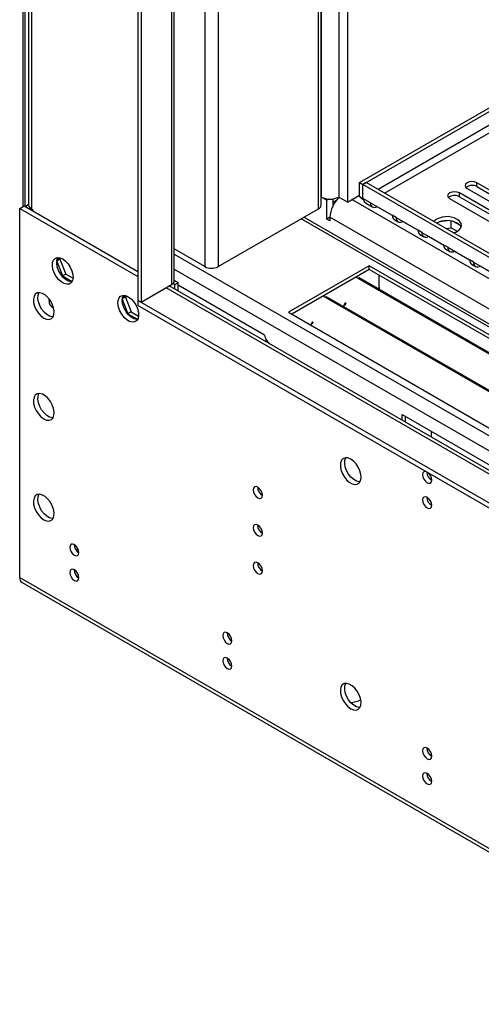
# Model space of a CAD drawing. Units: millimetres. Extents: x 3 to 7353, y 8 to 10403.
# Drawn here: x 872 to 1021, y 585 to 904 of the extents above; entities that cross this region are included whole.
import ezdxf

# ---------------------------------------------------------------- set-up
doc = ezdxf.new("R2010")
doc.units = ezdxf.units.MM
doc.header["$LTSCALE"] = 35

msp = doc.modelspace()

# ---------------------------------------------------------------- linework, layer by layer
at = {"color": 7, "linetype": 'Continuous', "lineweight": 25}
for p, q in [((981.584, 851.232), (2658.842, 1819.492)), ((982.645, 850.619), (2659.902, 1818.879)), ((872.69, 843.474), (872.69, 1340.339)), ((873.397, 843.474), (873.397, 1339.931)), ((874.498, 1339.295), (874.498, 843.964)), ((909.813, 1305.437), (909.813, 813.063)), ((910.874, 1304.825), (910.874, 812.451)), ((921.652, 819.39), (921.652, 1298.603)), ((969.205, 843.985), (969.205, 1271.151)), ((974.867, 1267.883), (974.867, 846.536)), ((977.695, 1266.25), (977.695, 844.903)), ((981.584, 846.741), (981.584, 851.232)), ((981.584, 851.232), (982.645, 850.619)), ((982.645, 846.128), (982.645, 850.619)), ((983.776, 851.191), (982.716, 850.578)), ((982.716, 846.087), (982.716, 850.578)), ((1186.575, 732.893), (982.716, 850.578)), ((1187.635, 733.505), (983.776, 851.191)), ((1016.409, 849.292), (1033.999, 839.138)), ((1037.18, 840.974), (1019.591, 851.128)), ((1019.591, 849.904), (1019.591, 851.128)), ((1019.591, 849.904), (1037.18, 839.75)), ((970.978, 845.516), (969.205, 846.539)), ((969.205, 846.539), (969.21, 846.536)), ((971.598, 845.874), (970.978, 845.516)), ((970.978, 839.391), (970.978, 845.516)), ((973.099, 843.857), (973.099, 845.942)), ((977.695, 844.903), (974.867, 846.536)), ((977.695, 844.903), (981.584, 847.148)), ((982.052, 846.471), (981.584, 846.741)), ((982.645, 846.128), (982.355, 846.296)), ((982.869, 846.052), (982.645, 846.128)), ((985.12, 844.7), (982.716, 846.087)), ((1010.753, 846.026), (1028.342, 835.872)), ((1031.524, 837.709), (1013.934, 847.863)), ((1013.934, 846.638), (1013.934, 847.863)), ((1013.934, 846.638), (1031.524, 836.484)), ((871.629, 842.862), (873.043, 843.678)), ((871.629, 723.239), (871.629, 842.862)), ((871.629, 842.862), (909.813, 820.819)), ((873.043, 843.678), (909.813, 822.452)), ((874.316, 843.964), (873.432, 843.454)), ((874.504, 843.855), (874.316, 843.964)), ((875.377, 842.739), (875.907, 842.433)), ((875.907, 842.433), (875.907, 842.025)), ((935.799, 823.983), (968.326, 842.76)), ((973.099, 843.882), (973.109, 843.876)), ((983.832, 844.428), (985.741, 843.326)), ((985.12, 844.7), (992.191, 840.617)), ((987.241, 843.475), (987.241, 843.475)), ((987.241, 843.475), (992.191, 840.617)), ((1182.842, 713.406), (963.548, 840.002)), ((972.038, 840.004), (970.978, 839.391)), ((972.038, 838.779), (970.978, 839.391)), ((972.038, 840.004), (972.038, 838.779)), ((1028.96, 807.144), (972.038, 840.004)), ((993.467, 839.881), (992.191, 840.617)), ((992.812, 839.244), (994.088, 838.507)), ((993.467, 839.881), (1000.538, 835.799)), ((1010.038, 838.872), (1007.331, 838.454)), ((995.588, 838.656), (995.588, 838.656)), ((995.588, 838.656), (1000.538, 835.799)), ((1001.814, 835.062), (1000.538, 835.799)), ((1009.502, 836.34), (1011.228, 836.607)), ((1011.228, 836.607), (1011.228, 838.758)), ((1011.228, 836.607), (1013.253, 835.438)), ((1014.041, 837.433), (1012.112, 838.546)), ((1001.159, 834.425), (1002.435, 833.689)), ((1001.814, 835.062), (1008.885, 830.98)), ((1003.935, 833.837), (1003.935, 833.838)), ((1003.935, 833.837), (1008.885, 830.98)), ((931.557, 823.983), (921.652, 829.701)), ((1010.161, 830.244), (1008.885, 830.98)), ((1009.506, 829.607), (1010.782, 828.87)), ((1010.161, 830.244), (1017.232, 826.162)), ((884.637, 826.37), (883.601, 825.771)), ((884.379, 826.9), (883.603, 825.795)), ((884.911, 826.76), (884.637, 826.37)), ((884.637, 826.37), (886.495, 821.582)), ((1012.282, 829.019), (1012.282, 829.019)), ((1012.282, 829.019), (1017.232, 826.161)), ((1018.508, 825.425), (1017.232, 826.162)), ((883.595, 825.711), (885.434, 820.97)), ((984.766, 824.289), (958.603, 809.185)), ((984.766, 823.064), (959.664, 808.573)), ((984.768, 823.063), (959.666, 808.572)), ((1144.572, 732.035), (984.766, 824.289)), ((984.766, 823.064), (984.766, 824.289)), ((1143.512, 731.422), (984.766, 823.064)), ((1017.853, 824.788), (1019.129, 824.052)), ((1018.508, 825.425), (1025.579, 821.343)), ((1020.629, 824.2), (1020.629, 824.201)), ((1020.629, 824.2), (1025.579, 821.343)), ((886.495, 821.582), (885.434, 820.97)), ((885.434, 820.97), (888.554, 819.169)), ((886.495, 821.582), (888.86, 820.217)), ((1139.163, 728.912), (980.418, 820.554)), ((1139.552, 729.136), (981.338, 820.471)), ((987.95, 817.143), (987.95, 821.226)), ((910.874, 812.451), (920.773, 818.166)), ((1185.567, 664.446), (920.03, 817.737)), ((921.236, 818.511), (921.834, 818.166)), ((922.894, 818.778), (921.652, 819.495)), ((921.834, 818.166), (922.894, 818.778)), ((921.834, 816.696), (921.834, 818.166)), ((922.894, 816.084), (922.894, 818.778)), ((950.825, 801.837), (922.894, 817.961)), ((988.021, 817.265), (987.95, 817.306)), ((987.95, 817.143), (988.021, 817.184)), ((988.021, 816.613), (988.021, 817.265)), ((881.122, 813.026), (881.149, 813.532)), ((904.808, 813.464), (906.647, 808.724)), ((905.85, 814.124), (904.814, 813.525)), ((905.592, 814.653), (904.816, 813.549)), ((906.124, 814.513), (905.85, 814.124)), ((905.85, 814.124), (907.708, 809.336)), ((1128.549, 722.785), (969.804, 814.426)), ((1128.937, 723.009), (970.724, 814.343)), ((1175.685, 659.579), (909.813, 813.063)), ((909.813, 813.063), (909.813, 811.43)), ((910.874, 812.451), (909.813, 813.063)), ((1175.685, 657.946), (909.813, 811.43)), ((976.867, 812.131), (976.444, 811.041)), ((976.883, 811.441), (976.651, 811.575)), ((977.025, 811.808), (976.793, 811.941)), ((977.143, 812.107), (976.867, 812.131)), ((977.141, 812.107), (976.883, 811.441)), ((907.708, 809.336), (906.647, 808.724)), ((906.647, 808.724), (909.767, 806.923)), ((907.708, 809.336), (910.073, 807.971)), ((958.603, 809.185), (1118.409, 716.931)), ((966.253, 806.004), (965.861, 804.995)), ((966.268, 805.314), (966.037, 805.447)), ((966.41, 805.68), (966.179, 805.814)), ((966.528, 805.979), (966.253, 806.004)), ((966.526, 805.979), (966.268, 805.314)), ((950.969, 799.876), (951.492, 800.178)), ((995.373, 776.12), (1073.155, 731.217)), ((995.373, 774.243), (995.373, 776.12)), ((996.434, 773.63), (996.434, 775.507)), ((1004.919, 768.732), (1004.919, 770.609)), ((1004.919, 754.81), (1004.919, 755.415)), ((1004.919, 746.645), (1004.919, 747.249)), ((890.52, 732.511), (889.865, 732.132)), ((871.629, 723.239), (1137.501, 569.754)), ((872.354, 721.636), (1138.226, 568.151)), ((890.273, 723.497), (890.792, 723.197)), ((939.77, 694.923), (940.289, 694.623)), ((1004.471, 657.572), (1004.99, 657.273))]:
    msp.add_line(p, q, dxfattribs=at)
at = {"color": 8, "linetype": 'Continuous', "lineweight": 25}
for p, q in [((2659.902, 1814.388), (987.595, 848.986)), ((989.717, 847.761), (2660.963, 1812.551)), ((875.377, 1338.788), (875.377, 842.739)), ((920.773, 1299.11), (920.773, 818.166)), ((931.557, 1292.885), (931.557, 823.983)), ((935.799, 1290.436), (935.799, 823.983)), ((968.326, 842.76), (968.326, 1271.659)), ((969.21, 1271.148), (969.21, 846.536)), ((974.867, 1267.883), (974.867, 846.536)), ((974.236, 845.565), (973.099, 844.909)), ((1033.203, 814.492), (979.109, 845.72)), ((982.716, 846.169), (982.645, 846.128)), ((1181.342, 713.257), (962.669, 839.494)), ((921.652, 828.068), (1153.058, 694.48)), ((921.652, 823.169), (1150.936, 690.806)), ((1183.817, 664.273), (919.005, 817.145))]:
    msp.add_line(p, q, dxfattribs=at)
at = {"color": 7, "linetype": 'Continuous', "lineweight": 25, "flags": 128}
for points in [[(1019.591, 851.128), (1018.861, 851.41), (1018, 851.509), (1017.139, 851.41), (1016.409, 851.128), (1015.922, 850.707), (1015.75, 850.21), (1015.921, 849.713), (1016.409, 849.292)], [(982.963, 845.491), (982.227, 846.061), (981.584, 846.741)], [(982.716, 846.087), (983.125, 845.1), (983.832, 844.428), (983.832, 844.428)], [(1013.934, 847.863), (1013.205, 848.144), (1012.343, 848.243), (1011.482, 848.144), (1010.752, 847.863), (1010.265, 847.441), (1010.093, 846.944), (1010.265, 846.447), (1010.753, 846.026)], [(992.191, 840.617), (992.232, 840.163), (992.352, 839.773), (992.548, 839.463), (992.812, 839.244), (992.812, 839.244)], [(1011.986, 834.905), (1012.981, 835.29), (1013.831, 835.853), (1014.387, 836.528), (1014.606, 837.263), (1014.474, 838.006), (1014, 838.701), (1013.218, 839.296)], [(1000.538, 835.799), (1000.579, 835.344), (1000.699, 834.955), (1000.895, 834.644), (1001.159, 834.425), (1001.159, 834.425)], [(1008.885, 830.98), (1008.925, 830.526), (1009.046, 830.136), (1009.242, 829.826), (1009.506, 829.607), (1009.506, 829.607)], [(885.524, 826.471), (886.43, 825.804), (887.269, 824.899), (887.979, 823.823), (888.506, 822.655), (888.812, 821.483), (888.875, 820.393), (888.689, 819.467), (888.268, 818.772), (887.644, 818.36), (886.862, 818.263), (885.981, 818.486), (885.067, 819.014), (884.186, 819.807), (883.404, 820.807), (882.78, 821.94), (882.359, 823.121), (882.173, 824.262), (882.235, 825.28), (882.542, 826.098), (883.069, 826.657), (883.779, 826.914), (884.618, 826.85), (885.524, 826.471)], [(888.498, 819.073), (888.276, 819.079), (887.395, 819.302), (886.481, 819.83), (885.6, 820.624), (884.818, 821.624), (884.194, 822.756), (883.773, 823.937), (883.587, 825.079), (883.65, 826.096), (883.956, 826.915), (883.964, 826.928)], [(1017.232, 826.162), (1017.272, 825.707), (1017.393, 825.317), (1017.589, 825.007), (1017.853, 824.788), (1017.853, 824.788)], [(879.407, 807.343), (880.314, 806.964), (881.153, 806.9), (881.862, 807.157), (882.39, 807.716), (882.696, 808.534), (882.758, 809.552), (882.572, 810.693), (882.151, 811.874), (881.527, 813.007), (880.746, 814.007), (879.865, 814.8), (878.95, 815.328), (878.069, 815.552), (877.288, 815.454), (876.663, 815.042), (876.243, 814.347), (876.057, 813.421), (876.119, 812.331), (876.425, 811.159), (876.953, 809.991), (877.662, 808.915), (878.501, 808.01), (879.407, 807.343)], [(882.382, 807.702), (882.16, 807.708), (881.279, 807.931), (880.364, 808.459), (879.483, 809.253), (878.702, 810.253), (878.078, 811.385), (877.657, 812.566), (877.471, 813.708), (877.533, 814.725), (877.839, 815.544), (877.847, 815.557)], [(906.737, 814.225), (907.643, 813.558), (908.482, 812.653), (909.192, 811.577), (909.719, 810.409), (910.026, 809.237), (910.088, 808.147), (909.902, 807.22), (909.481, 806.526), (908.857, 806.114), (908.075, 806.016), (907.194, 806.24), (906.28, 806.768), (905.399, 807.561), (904.617, 808.561), (903.993, 809.694), (903.572, 810.875), (903.386, 812.016), (903.449, 813.034), (903.755, 813.852), (904.282, 814.411), (904.992, 814.668), (905.831, 814.604), (906.737, 814.225)], [(909.711, 806.827), (909.489, 806.833), (908.609, 807.056), (907.694, 807.584), (906.813, 808.378), (906.032, 809.378), (905.407, 810.51), (904.986, 811.691), (904.8, 812.832), (904.863, 813.85), (905.169, 814.669), (905.177, 814.682)], [(882.47, 811.047), (882.228, 811.038), (881.779, 811.102)], [(879.407, 774.681), (880.314, 774.302), (881.153, 774.239), (881.862, 774.496), (882.39, 775.054), (882.696, 775.872), (882.758, 776.89), (882.572, 778.032), (882.151, 779.213), (881.527, 780.345), (880.746, 781.345), (879.865, 782.138), (878.95, 782.666), (878.069, 782.89), (877.288, 782.792), (876.663, 782.381), (876.243, 781.686), (876.057, 780.759), (876.119, 779.669), (876.425, 778.497), (876.953, 777.33), (877.662, 776.253), (878.501, 775.348), (879.407, 774.681)], [(882.382, 775.041), (882.16, 775.046), (881.279, 775.27), (880.364, 775.798), (879.483, 776.591), (878.702, 777.591), (878.078, 778.724), (877.657, 779.904), (877.471, 781.046), (877.533, 782.064), (877.839, 782.882), (877.847, 782.895)], [(978.756, 761.626), (977.85, 762.005), (977.011, 762.069), (976.301, 761.812), (975.774, 761.253), (975.467, 760.435), (975.405, 759.417), (975.591, 758.276), (976.012, 757.095), (976.636, 755.962), (977.418, 754.962), (978.299, 754.169), (979.213, 753.641), (980.094, 753.417), (980.876, 753.515), (981.5, 753.927), (981.921, 754.622), (982.107, 755.548), (982.044, 756.638), (981.738, 757.81), (981.211, 758.978), (980.501, 760.054), (979.662, 760.959), (978.756, 761.626)], [(981.73, 754.228), (981.508, 754.234), (980.627, 754.457), (979.713, 754.985), (978.832, 755.779), (978.05, 756.779), (977.426, 757.911), (977.005, 759.092), (976.819, 760.234), (976.882, 761.251), (977.188, 762.07), (977.196, 762.083)], [(1003.057, 757.602), (1002.936, 757.621), (1002.455, 757.527), (1002.133, 757.157), (1002.02, 756.566), (1002.133, 755.844), (1002.455, 755.102), (1002.936, 754.452), (1003.505, 753.994), (1004.073, 753.796), (1004.555, 753.89), (1004.877, 754.26), (1004.99, 754.851), (1004.877, 755.573), (1004.555, 756.315), (1004.073, 756.965), (1003.953, 757.085)], [(948.704, 752.519), (948.136, 752.716), (947.654, 752.623), (947.332, 752.252), (947.219, 751.661), (947.332, 750.94), (947.654, 750.198), (948.136, 749.548), (948.704, 749.089), (949.272, 748.892), (949.754, 748.985), (950.076, 749.356), (950.189, 749.947), (950.076, 750.668), (949.754, 751.41), (949.272, 752.06), (948.704, 752.519)], [(879.407, 742.02), (880.314, 741.64), (881.153, 741.577), (881.862, 741.834), (882.39, 742.392), (882.696, 743.211), (882.758, 744.229), (882.572, 745.37), (882.151, 746.551), (881.527, 747.683), (880.746, 748.683), (879.865, 749.477), (878.95, 750.005), (878.069, 750.228), (877.288, 750.131), (876.663, 749.719), (876.243, 749.024), (876.057, 748.097), (876.119, 747.008), (876.425, 745.835), (876.953, 744.668), (877.662, 743.592), (878.501, 742.687), (879.407, 742.02)], [(882.382, 742.379), (882.16, 742.385), (881.279, 742.608), (880.364, 743.136), (879.483, 743.93), (878.702, 744.93), (878.078, 746.062), (877.657, 747.243), (877.471, 748.384), (877.533, 749.402), (877.839, 750.221), (877.847, 750.234)], [(1003.505, 749.258), (1002.936, 749.455), (1002.455, 749.362), (1002.133, 748.991), (1002.02, 748.4), (1002.133, 747.679), (1002.455, 746.937), (1002.936, 746.287), (1003.505, 745.828), (1004.073, 745.631), (1004.555, 745.724), (1004.877, 746.095), (1004.99, 746.686), (1004.877, 747.407), (1004.555, 748.149), (1004.073, 748.799), (1003.505, 749.258)], [(948.704, 740.271), (948.136, 740.468), (947.654, 740.375), (947.332, 740.004), (947.219, 739.413), (947.332, 738.692), (947.654, 737.95), (948.136, 737.3), (948.704, 736.841), (949.272, 736.644), (949.754, 736.737), (950.076, 737.108), (950.189, 737.699), (950.076, 738.42), (949.754, 739.162), (949.272, 739.812), (948.704, 740.271)], [(889.307, 730.507), (889.875, 730.31), (890.357, 730.404), (890.679, 730.774), (890.792, 731.365), (890.679, 732.086), (890.357, 732.828), (889.875, 733.478), (889.307, 733.937), (888.739, 734.134), (888.257, 734.041), (887.935, 733.67), (887.822, 733.079), (887.935, 732.358), (888.257, 731.616), (888.739, 730.966), (889.307, 730.507)], [(948.704, 724.593), (949.272, 724.396), (949.754, 724.489), (950.076, 724.86), (950.189, 725.451), (950.076, 726.172), (949.754, 726.914), (949.272, 727.564), (948.704, 728.023), (948.136, 728.22), (947.654, 728.126), (947.332, 727.756), (947.219, 727.165), (947.332, 726.444), (947.654, 725.701), (948.136, 725.052), (948.704, 724.593)], [(889.307, 722.342), (889.875, 722.144), (890.357, 722.238), (890.679, 722.609), (890.792, 723.199), (890.679, 723.921), (890.357, 724.663), (889.875, 725.313), (889.307, 725.771), (888.739, 725.969), (888.257, 725.875), (887.935, 725.505), (887.822, 724.914), (887.935, 724.193), (888.257, 723.45), (888.739, 722.801), (889.307, 722.342)], [(938.804, 701.933), (939.373, 701.736), (939.854, 701.829), (940.176, 702.2), (940.289, 702.791), (940.176, 703.512), (939.854, 704.254), (939.373, 704.904), (938.804, 705.363), (938.236, 705.56), (937.754, 705.466), (937.433, 705.096), (937.319, 704.505), (937.433, 703.784), (937.754, 703.042), (938.236, 702.392), (938.804, 701.933)], [(938.804, 693.768), (939.373, 693.57), (939.854, 693.664), (940.176, 694.034), (940.289, 694.625), (940.176, 695.347), (939.854, 696.089), (939.373, 696.739), (938.804, 697.197), (938.236, 697.395), (937.754, 697.301), (937.433, 696.931), (937.319, 696.34), (937.433, 695.618), (937.754, 694.876), (938.236, 694.226), (938.804, 693.768)], [(978.756, 680.788), (979.662, 680.409), (980.501, 680.346), (981.211, 680.603), (981.738, 681.161), (982.044, 681.98), (982.107, 682.997), (981.921, 684.139), (981.5, 685.32), (980.876, 686.452), (980.094, 687.452), (979.213, 688.245), (978.299, 688.774), (977.418, 688.997), (976.636, 688.899), (976.012, 688.488), (975.591, 687.793), (975.405, 686.866), (975.467, 685.776), (975.774, 684.604), (976.301, 683.437), (977.011, 682.361), (977.85, 681.455), (978.756, 680.788)], [(981.73, 681.148), (981.508, 681.153), (980.627, 681.377), (979.713, 681.905), (978.832, 682.698), (978.05, 683.698), (977.426, 684.831), (977.005, 686.012), (976.819, 687.153), (976.882, 688.171), (977.188, 688.989), (977.196, 689.002)], [(1003.505, 664.582), (1004.073, 664.385), (1004.555, 664.479), (1004.877, 664.849), (1004.99, 665.44), (1004.877, 666.161), (1004.555, 666.904), (1004.073, 667.553), (1003.505, 668.012), (1002.936, 668.209), (1002.455, 668.116), (1002.133, 667.745), (1002.02, 667.154), (1002.133, 666.433), (1002.455, 665.691), (1002.936, 665.041), (1003.505, 664.582)], [(1003.505, 656.417), (1004.073, 656.22), (1004.555, 656.313), (1004.877, 656.684), (1004.99, 657.275), (1004.877, 657.996), (1004.555, 658.738), (1004.073, 659.388), (1003.505, 659.847), (1002.936, 660.044), (1002.455, 659.95), (1002.133, 659.58), (1002.02, 658.989), (1002.133, 658.268), (1002.455, 657.525), (1002.936, 656.876), (1003.505, 656.417)]]:
    msp.add_lwpolyline(points, dxfattribs=at)
at = {"color": 7, "linetype": 'Continuous', "lineweight": 25}
for centre, radius, start, end in [((1018.028, 847.125), 3.188, 60.64233, 129.14112), ((972.038, 851.995), 6.148, 242.60982, 297.38968), ((981.47, 839.504), 9.445, 132.82597, 176.96373), ((1012.372, 843.859), 3.188, 60.6437, 129.14238), ((876, 844.114), 1.509, 185.69128, 245.62099), ((967.703, 844.134), 1.509, 294.37605, 354.30738), ((986.413, 844.49), 1.31, 170.77924, 309.21001), ((994.76, 839.671), 1.31, 170.77924, 309.21001), ((1009.915, 833.591), 6.593, 59.93381, 130.74629), ((1009.859, 831.717), 7.188, 62.14066, 117.85104), ((1012.059, 835.688), 2.65, 23.49536, 64.06418), ((1003.107, 834.852), 1.31, 170.77924, 309.21001), ((1011.454, 830.034), 1.31, 170.77924, 309.21001), ((933.678, 828.077), 4.611, 242.60905, 297.39128), ((1019.801, 825.215), 1.31, 170.77924, 309.21001), ((920.151, 819.54), 1.508, 294.36708, 354.3145), ((883.214, 812.692), 2.119, 170.91436, 252.52233), ((955.468, 802.724), 4.727, 190.82056, 235.99924), ((1006.487, 757.432), 3.053, 180.90241, 240.60006), ((951.67, 752.517), 3.036, 179.2419, 240.75271), ((1006.471, 749.255), 3.036, 179.2377, 240.75691), ((951.67, 740.268), 3.036, 179.2419, 240.75271), ((892.273, 733.934), 3.036, 179.23766, 240.75695), ((951.67, 728.02), 3.036, 179.2419, 240.75271), ((892.273, 725.769), 3.036, 179.23702, 240.75759), ((873.2, 722.984), 1.591, 170.7833, 237.8976), ((941.771, 705.36), 3.036, 179.23766, 240.75695), ((941.77, 697.195), 3.036, 179.23702, 240.75759), ((978.269, 691.467), 8.632, 272.85906, 295.76156), ((1006.471, 668.009), 3.036, 179.2377, 240.75691), ((1006.471, 659.844), 3.036, 179.23706, 240.75755)]:
    msp.add_arc(centre, radius, start, end, dxfattribs=at)

doc.saveas('drawing.dxf')
